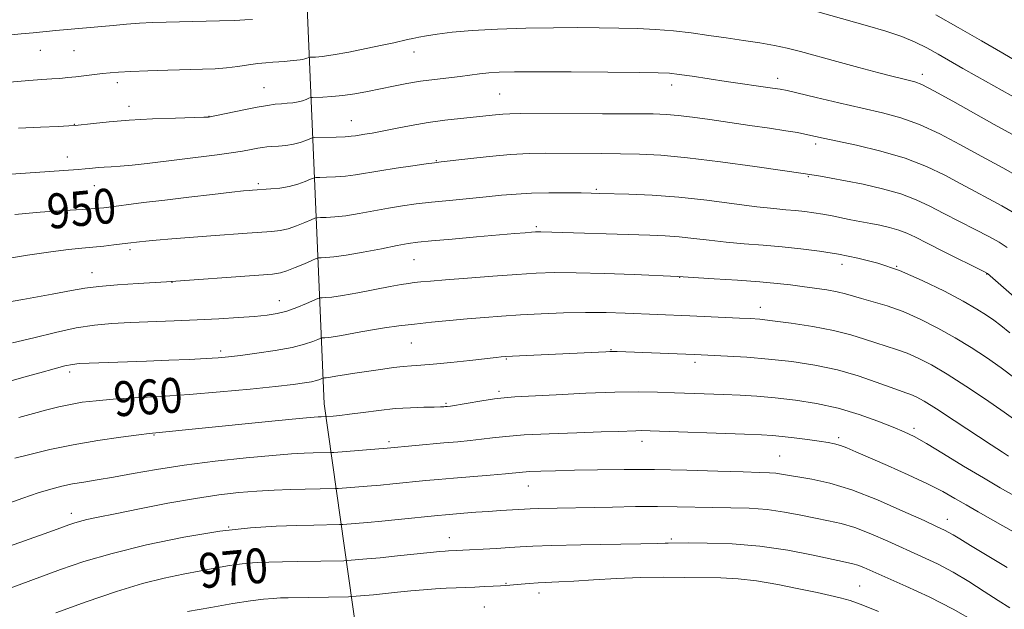
# Model space of a CAD drawing. Extents: x 2147300 to 2150200, y 292300 to 295200.
# Drawn here: x 2148548 to 2148774, y 293023 to 293158 of the extents above; entities that cross this region are included whole.
import ezdxf

# ---------------------------------------------------------------- set-up
doc = ezdxf.new("R2010")
doc.units = 0
doc.header["$MEASUREMENT"] = 0
for name, color, linetype, lineweight in [('BREAKLINE DTM HARD', 7, 'Continuous', 0), ('CONTOUR INDEX', 41, 'Continuous', 13), ('CONTOUR INDEX LABEL', 244, 'Continuous', 0), ('CONTOUR INTERMEDIATE', 44, 'Continuous', 0), ('SPOT ELEVATION DTM', 2, 'Continuous', 13)]:
    doc.layers.add(name, color=color, linetype=linetype, lineweight=lineweight)
doc.styles.add('Style-WORKING', font='WORKING.shx')

msp = doc.modelspace()

# ---------------------------------------------------------------- linework, layer by layer
at = {"layer": 'BREAKLINE DTM HARD'}
msp.add_polyline3d([(2148647.07, 292918.3, 1002.01), (2148635.79, 292964.9, 989.74), (2148626.21, 293010.36, 975.71), (2148617.79, 293070.02, 961.28), (2148613.97, 293159.21, 941.91), (2148610.13, 293241.01, 927.31), (2148602.33, 293329.07, 912.88), (2148598.44, 293377.93, 905.84), (2148595.71, 293442.69, 901.46), (2148590.18, 293535.86, 898)], dxfattribs=at)
at = {"layer": 'CONTOUR INDEX', "flags": 128}
for points, elevation in [([(2148777.512, 293148.306), (2148773.735, 293150.518), (2148768.847, 293153.355), (2148763.514, 293156.415), (2148758.365, 293159.324)], 940), ([(2148774.769, 293105.876), (2148772.901, 293107.077), (2148770.523, 293108.394), (2148767.371, 293110.024), (2148763.775, 293111.854), (2148760.214, 293113.689), (2148757.013, 293115.368), (2148753.872, 293116.872), (2148750.339, 293118.211), (2148746.135, 293119.393), (2148741.68, 293120.403), (2148737.569, 293121.216), (2148734.288, 293121.82), (2148731.881, 293122.239), (2148728.371, 293122.824), (2148716.789, 293124.489), (2148708.903, 293125.568), (2148701.256, 293126.506), (2148695.159, 293127.076), (2148690.285, 293127.34), (2148685.896, 293127.434), (2148681.421, 293127.474), (2148668.767, 293127.529), (2148664.889, 293127.468), (2148660.601, 293127.241), (2148655.69, 293126.803), (2148650.847, 293126.274), (2148644.689, 293125.538), (2148643.154, 293125.343), (2148641.249, 293125.08), (2148638.16, 293124.639), (2148634.35, 293124.078), (2148630.607, 293123.497), (2148624.999, 293122.567), (2148622.694, 293122.266), (2148620.408, 293122.09), (2148618.336, 293122.007), (2148616.774, 293121.977), (2148615.89, 293121.949), (2148615.339, 293121.84), (2148614.65, 293121.554), (2148613.452, 293121.042), (2148611.786, 293120.427), (2148609.792, 293119.877), (2148607.634, 293119.519), (2148605.562, 293119.324), (2148601.324, 293119.069), (2148600.638, 293119.012), (2148599.269, 293118.874), (2148596.571, 293118.58), (2148592.16, 293118.081), (2148586.709, 293117.45), (2148581.156, 293116.791), (2148576.293, 293116.191), (2148567.167, 293115.023), (2148565.122, 293114.82), (2148562.268, 293114.62), (2148557.952, 293114.361), (2148552.551, 293113.988), (2148546.705, 293113.45)], 950), ([(2148775.077, 293057.927), (2148773.644, 293058.848), (2148771.066, 293060.539), (2148762.562, 293066.151), (2148758.479, 293068.803), (2148755.655, 293070.561), (2148753.866, 293071.565), (2148752.635, 293072.124), (2148751.498, 293072.534), (2148750.036, 293073.02), (2148747.841, 293073.795), (2148744.616, 293074.987), (2148740.5, 293076.403), (2148735.741, 293077.769), (2148730.58, 293078.863), (2148725.24, 293079.682), (2148719.935, 293080.271), (2148714.908, 293080.679), (2148710.499, 293080.946), (2148702.891, 293081.298), (2148685.136, 293081.968), (2148684.17, 293081.988), (2148683.418, 293081.982), (2148682.526, 293081.949), (2148659.397, 293080.838), (2148658.459, 293080.754), (2148657.297, 293080.631), (2148651.26, 293079.959), (2148646.888, 293079.484), (2148642.887, 293079.083), (2148640.004, 293078.848), (2148637.905, 293078.709), (2148635.985, 293078.553), (2148633.77, 293078.294), (2148631.32, 293077.959), (2148624.318, 293076.96), (2148622.45, 293076.678), (2148620.913, 293076.42), (2148618.819, 293076.044), (2148618.227, 293075.957), (2148617.87, 293075.923), (2148617.566, 293075.909), (2148617.447, 293075.872), (2148616.772, 293075.587), (2148616.032, 293075.34), (2148614.913, 293075.065), (2148613.264, 293074.778), (2148610.656, 293074.435), (2148606.591, 293073.978), (2148600.798, 293073.376), (2148593.906, 293072.717), (2148586.767, 293072.121), (2148580.123, 293071.673), (2148574.251, 293071.334), (2148569.316, 293071.034), (2148565.398, 293070.71), (2148562.234, 293070.33), (2148559.478, 293069.866), (2148556.814, 293069.296), (2148554.048, 293068.605), (2148551.02, 293067.781), (2148547.657, 293066.826)], 960), ([(2148767.445, 293019.91), (2148762.338, 293022.842), (2148756.809, 293025.643), (2148751.468, 293028.115), (2148743.864, 293031.477), (2148741.835, 293032.359), (2148740.463, 293032.895), (2148739.261, 293033.251), (2148737.573, 293033.633), (2148730.153, 293035.246), (2148724.355, 293036.372), (2148717.936, 293037.312), (2148711.537, 293037.827), (2148705.814, 293038.006), (2148701.426, 293038.025), (2148696.864, 293038.019), (2148696.123, 293037.992), (2148694.353, 293037.939), (2148690.557, 293037.855), (2148676.784, 293037.594), (2148670.148, 293037.442), (2148665.717, 293037.292), (2148662.844, 293037.139), (2148660.371, 293036.974), (2148657.431, 293036.794), (2148648.126, 293036.297), (2148646.364, 293036.225), (2148645.63, 293036.174), (2148644.377, 293036.06), (2148642.149, 293035.834), (2148634.622, 293035.046), (2148630.706, 293034.649), (2148627.603, 293034.356), (2148623.123, 293033.991), (2148622.357, 293033.962), (2148611.721, 293033.777), (2148608.236, 293033.7), (2148605.067, 293033.613), (2148602.392, 293033.513), (2148600.278, 293033.387), (2148598.337, 293033.185), (2148596.069, 293032.846), (2148593.088, 293032.323), (2148589.473, 293031.642), (2148585.417, 293030.841), (2148581.023, 293029.917), (2148576.03, 293028.686), (2148570.085, 293026.92), (2148563.111, 293024.526), (2148556.141, 293021.958)], 970)]:
    msp.add_lwpolyline(points, dxfattribs=dict(at, elevation=elevation))
at = {"layer": 'CONTOUR INTERMEDIATE', "flags": 128}
for points, elevation in [([(2148777.411, 293139.815), (2148767.817, 293145.177), (2148764.584, 293147.019), (2148758.918, 293150.272), (2148756.312, 293151.722), (2148753.595, 293153.077), (2148750.509, 293154.357), (2148746.85, 293155.586), (2148742.641, 293156.823), (2148728.225, 293160.877)], 942), ([(2148601.32, 293158.276), (2148599.604, 293158.151), (2148597.267, 293158.033), (2148593.718, 293157.927), (2148581.509, 293157.65), (2148578.329, 293157.539), (2148575.353, 293157.383), (2148572.35, 293157.166), (2148569.297, 293156.907), (2148556.146, 293155.739), (2148550.957, 293155.208), (2148548.16, 293154.939), (2148544.217, 293154.601)], 942), ([(2148776.626, 293131.457), (2148771.76, 293134.165), (2148762.27, 293139.503), (2148757.9, 293141.903), (2148755.134, 293143.307), (2148753.537, 293143.949), (2148752.331, 293144.26), (2148750.811, 293144.615), (2148748.56, 293145.172), (2148745.235, 293146.03), (2148740.698, 293147.233), (2148735.635, 293148.596), (2148727.251, 293150.888), (2148724.226, 293151.667), (2148721.264, 293152.305), (2148717.895, 293152.885), (2148714.154, 293153.444), (2148710.203, 293154.01), (2148706.18, 293154.597), (2148702.124, 293155.155), (2148698.049, 293155.622), (2148693.957, 293155.95), (2148689.801, 293156.161), (2148685.522, 293156.29), (2148681.029, 293156.366), (2148676.106, 293156.389), (2148670.504, 293156.35), (2148664.149, 293156.239), (2148657.65, 293156.042), (2148651.792, 293155.744), (2148647.187, 293155.344), (2148643.768, 293154.902), (2148641.297, 293154.494), (2148639.528, 293154.174), (2148638.187, 293153.909), (2148636.989, 293153.647), (2148633.806, 293152.915), (2148631.135, 293152.334), (2148627.474, 293151.575), (2148623.444, 293150.781), (2148619.861, 293150.134), (2148617.356, 293149.768), (2148615.825, 293149.625), (2148614.55, 293149.585), (2148614.334, 293149.556), (2148613.835, 293149.35), (2148613.397, 293149.19), (2148612.863, 293149.047), (2148612.251, 293148.951), (2148611.543, 293148.883), (2148610.708, 293148.815), (2148608.6, 293148.619), (2148607.354, 293148.525), (2148605.984, 293148.445), (2148604.419, 293148.336), (2148602.57, 293148.139), (2148600.383, 293147.821), (2148597.95, 293147.453), (2148595.399, 293147.133), (2148592.782, 293146.932), (2148589.845, 293146.815), (2148581.88, 293146.602), (2148577.315, 293146.461), (2148573.356, 293146.317), (2148570.566, 293146.178), (2148568.592, 293146.029), (2148566.854, 293145.845), (2148560.747, 293145.11), (2148558.888, 293144.902), (2148557.101, 293144.731), (2148555.201, 293144.589), (2148552.954, 293144.452), (2148549.92, 293144.234), (2148545.609, 293143.833)], 944), ([(2148776.56, 293122.582), (2148773.768, 293124.169), (2148767.911, 293127.34), (2148763.852, 293129.575), (2148759.246, 293132.004), (2148754.622, 293134.158), (2148750.342, 293135.7), (2148746.102, 293136.833), (2148741.43, 293137.889), (2148736.1, 293139.106), (2148730.85, 293140.334), (2148724.169, 293141.909), (2148722.6, 293142.228), (2148720.835, 293142.504), (2148710.213, 293144.046), (2148702.375, 293145.22), (2148699.377, 293145.649), (2148697.164, 293145.9), (2148694.578, 293146.02), (2148690.156, 293146.082), (2148683.017, 293146.142), (2148674.599, 293146.196), (2148666.919, 293146.224), (2148661.519, 293146.208), (2148658.032, 293146.133), (2148655.614, 293145.988), (2148653.523, 293145.767), (2148649.046, 293145.181), (2148643.147, 293144.49), (2148639.946, 293144.053), (2148636.808, 293143.522), (2148633.745, 293142.925), (2148630.73, 293142.302), (2148627.751, 293141.697), (2148624.856, 293141.165), (2148622.108, 293140.763), (2148619.591, 293140.53), (2148617.474, 293140.427), (2148615.106, 293140.375), (2148614.683, 293140.317), (2148614.314, 293140.173), (2148613.706, 293139.914), (2148612.849, 293139.602), (2148611.803, 293139.322), (2148610.621, 293139.135), (2148609.339, 293139.015), (2148607.988, 293138.911), (2148606.545, 293138.773), (2148604.781, 293138.534), (2148602.415, 293138.127), (2148599.335, 293137.524), (2148591.242, 293135.847), (2148591.041, 293135.833), (2148590.132, 293135.8), (2148583.652, 293135.6), (2148578.387, 293135.402), (2148573.023, 293135.121), (2148568.414, 293134.763), (2148564.792, 293134.391), (2148560.621, 293133.904), (2148559.12, 293133.796), (2148556.7, 293133.687), (2148552.649, 293133.515), (2148547.528, 293133.265)], 946), ([(2148776.432, 293113.782), (2148773.541, 293115.488), (2148770.569, 293117.097), (2148767.428, 293118.738), (2148764.063, 293120.514), (2148760.39, 293122.48), (2148756.223, 293124.506), (2148751.345, 293126.413), (2148745.734, 293128.05), (2148740.139, 293129.366), (2148732.494, 293130.966), (2148730.722, 293131.355), (2148728.273, 293131.918), (2148726.533, 293132.263), (2148723.903, 293132.71), (2148720.14, 293133.284), (2148715.627, 293133.939), (2148706.444, 293135.248), (2148702.478, 293135.794), (2148699.172, 293136.201), (2148696.46, 293136.441), (2148693.366, 293136.552), (2148688.687, 293136.594), (2148681.737, 293136.614), (2148662.891, 293136.643), (2148660.501, 293136.622), (2148658.895, 293136.543), (2148657.142, 293136.383), (2148649.122, 293135.525), (2148645.512, 293135.107), (2148641.676, 293134.572), (2148637.817, 293133.908), (2148634.208, 293133.212), (2148631.145, 293132.604), (2148628.841, 293132.177), (2148627.186, 293131.9), (2148625.039, 293131.558), (2148624.021, 293131.433), (2148622.599, 293131.335), (2148620.587, 293131.265), (2148615.567, 293131.163), (2148615.019, 293131.079), (2148614.482, 293130.863), (2148613.577, 293130.478), (2148612.301, 293130.014), (2148610.743, 293129.597), (2148609.011, 293129.321), (2148607.293, 293129.163), (2148605.8, 293129.067), (2148604.657, 293128.98), (2148603.666, 293128.861), (2148602.547, 293128.672), (2148601.05, 293128.384), (2148599.049, 293128.018), (2148596.45, 293127.604), (2148593.202, 293127.165), (2148577.143, 293125.187), (2148573.655, 293124.797), (2148570.937, 293124.559), (2148568.879, 293124.429), (2148567.279, 293124.339), (2148565.961, 293124.237), (2148563.884, 293124.021), (2148562.899, 293123.929), (2148561.249, 293123.804), (2148542.484, 293122.503)], 948), ([(2148781.17, 293090.348), (2148770.218, 293099.934), (2148770.08, 293100.015), (2148769.369, 293100.373), (2148760.121, 293104.97), (2148756.366, 293106.863), (2148753.654, 293108.253), (2148751.675, 293109.207), (2148749.85, 293109.905), (2148747.745, 293110.497), (2148745.501, 293111.004), (2148743.402, 293111.418), (2148740.071, 293112.026), (2148738.442, 293112.336), (2148734.523, 293113.13), (2148732.404, 293113.525), (2148730.31, 293113.859), (2148728.231, 293114.131), (2148726.138, 293114.352), (2148723.915, 293114.549), (2148721.127, 293114.816), (2148717.256, 293115.264), (2148711.981, 293115.951), (2148705.769, 293116.737), (2148699.281, 293117.429), (2148693.143, 293117.881), (2148687.825, 293118.128), (2148681.134, 293118.321), (2148679.18, 293118.366), (2148676.881, 293118.405), (2148673.507, 293118.446), (2148669.459, 293118.451), (2148665.422, 293118.372), (2148661.889, 293118.174), (2148658.584, 293117.878), (2148655.039, 293117.518), (2148646.605, 293116.713), (2148642.496, 293116.298), (2148638.951, 293115.882), (2148635.767, 293115.433), (2148632.611, 293114.91), (2148625.88, 293113.686), (2148622.789, 293113.197), (2148620.23, 293112.915), (2148618.275, 293112.797), (2148616.954, 293112.765), (2148616.212, 293112.736), (2148615.658, 293112.601), (2148614.818, 293112.245), (2148613.352, 293111.608), (2148611.467, 293110.85), (2148609.508, 293110.189), (2148607.694, 293109.783), (2148605.762, 293109.56), (2148600.098, 293109.169), (2148591.784, 293108.558), (2148582.795, 293107.865), (2148579.223, 293107.575), (2148576.826, 293107.365), (2148575.36, 293107.22), (2148572.712, 293106.897), (2148569.495, 293106.482), (2148567.178, 293106.206), (2148564.683, 293105.949), (2148562.121, 293105.731), (2148559.078, 293105.437), (2148555.014, 293104.92), (2148549.638, 293104.092), (2148543.668, 293103.098)], 952), ([(2148775.397, 293086.264), (2148773.321, 293087.941), (2148771.676, 293089.176), (2148769.971, 293090.361), (2148767.765, 293091.744), (2148764.633, 293093.536), (2148760.317, 293095.841), (2148755.238, 293098.337), (2148749.988, 293100.593), (2148745.039, 293102.278), (2148740.403, 293103.465), (2148735.973, 293104.328), (2148731.65, 293105.017), (2148727.361, 293105.579), (2148723.039, 293106.035), (2148718.654, 293106.413), (2148714.311, 293106.76), (2148710.153, 293107.129), (2148706.292, 293107.552), (2148702.714, 293107.977), (2148699.375, 293108.331), (2148696.158, 293108.562), (2148692.655, 293108.712), (2148667.587, 293109.477), (2148667.008, 293109.479), (2148666.39, 293109.452), (2148665.478, 293109.389), (2148663.999, 293109.275), (2148661.595, 293109.079), (2148652.772, 293108.324), (2148647.217, 293107.836), (2148642.467, 293107.404), (2148639.364, 293107.092), (2148637.137, 293106.784), (2148634.615, 293106.322), (2148630.971, 293105.611), (2148626.761, 293104.806), (2148622.885, 293104.128), (2148620.052, 293103.741), (2148618.214, 293103.586), (2148617.134, 293103.552), (2148616.535, 293103.522), (2148615.978, 293103.362), (2148614.986, 293102.936), (2148613.251, 293102.173), (2148611.149, 293101.273), (2148609.223, 293100.501), (2148607.753, 293100.047), (2148605.962, 293099.796), (2148602.806, 293099.557), (2148581.554, 293098.029), (2148575.062, 293097.628), (2148570.345, 293097.307), (2148566.03, 293096.942), (2148562.83, 293096.539), (2148559.727, 293095.99), (2148555.272, 293095.162), (2148548.559, 293093.979), (2148540.87, 293092.609)], 954), ([(2148776.488, 293075.913), (2148773.334, 293078.259), (2148770.017, 293080.588), (2148766.512, 293082.888), (2148762.78, 293085.159), (2148758.82, 293087.377), (2148754.777, 293089.423), (2148750.833, 293091.152), (2148747.166, 293092.464), (2148743.935, 293093.428), (2148741.298, 293094.156), (2148737.594, 293095.251), (2148735.696, 293095.705), (2148733.272, 293096.141), (2148730.496, 293096.555), (2148727.669, 293096.938), (2148724.946, 293097.287), (2148721.895, 293097.622), (2148717.937, 293097.972), (2148712.799, 293098.352), (2148707.421, 293098.713), (2148699.098, 293099.248), (2148689.056, 293099.66), (2148682.221, 293099.912), (2148675.726, 293100.092), (2148670.711, 293100.123), (2148666.521, 293099.996), (2148662.052, 293099.72), (2148656.562, 293099.319), (2148650.761, 293098.87), (2148645.719, 293098.465), (2148642.235, 293098.174), (2148640.019, 293097.972), (2148638.507, 293097.814), (2148637.151, 293097.647), (2148635.47, 293097.384), (2148632.997, 293096.936), (2148625.548, 293095.501), (2148622.035, 293094.869), (2148619.593, 293094.51), (2148618.118, 293094.369), (2148617.314, 293094.34), (2148616.867, 293094.313), (2148616.376, 293094.158), (2148613.713, 293093), (2148611.508, 293092.097), (2148609.192, 293091.271), (2148607.019, 293090.697), (2148604.703, 293090.326), (2148601.828, 293090.052), (2148598.081, 293089.788), (2148593.592, 293089.527), (2148588.597, 293089.283), (2148583.348, 293089.065), (2148573.31, 293088.669), (2148569.03, 293088.444), (2148564.998, 293088.071), (2148560.779, 293087.409), (2148556.07, 293086.381), (2148551.087, 293085.158), (2148546.178, 293083.971)], 956), ([(2148777.587, 293065.522), (2148774.057, 293068.081), (2148769.786, 293071.033), (2148765.224, 293074.06), (2148760.928, 293076.783), (2148757.326, 293078.911), (2148754.332, 293080.486), (2148751.734, 293081.638), (2148749.332, 293082.499), (2148744.57, 293083.976), (2148741.93, 293084.871), (2148738.799, 293085.861), (2148734.88, 293086.851), (2148730.079, 293087.756), (2148725.102, 293088.514), (2148720.858, 293089.07), (2148717.945, 293089.396), (2148715.731, 293089.569), (2148713.275, 293089.694), (2148701.793, 293090.222), (2148686.935, 293090.816), (2148682.578, 293090.933), (2148677.843, 293090.959), (2148672.788, 293090.854), (2148667.69, 293090.648), (2148662.881, 293090.388), (2148658.586, 293090.108), (2148654.621, 293089.809), (2148650.698, 293089.478), (2148646.612, 293089.109), (2148642.493, 293088.709), (2148638.554, 293088.291), (2148634.956, 293087.861), (2148631.635, 293087.406), (2148628.476, 293086.909), (2148625.42, 293086.369), (2148622.655, 293085.855), (2148620.427, 293085.456), (2148618.91, 293085.233), (2148617.994, 293085.146), (2148617.217, 293085.111), (2148616.912, 293085.015), (2148616.318, 293084.758), (2148615.182, 293084.285), (2148613.286, 293083.654), (2148610.418, 293082.947), (2148606.542, 293082.247), (2148602.309, 293081.617), (2148598.544, 293081.115), (2148595.791, 293080.781), (2148593.461, 293080.563), (2148590.686, 293080.388), (2148586.815, 293080.198), (2148582.084, 293079.994), (2148576.944, 293079.791), (2148563.77, 293079.32), (2148561.525, 293079.22), (2148559.959, 293079.044), (2148558.244, 293078.674), (2148555.731, 293078.021), (2148552.49, 293077.132), (2148548.77, 293076.085), (2148544.8, 293074.938)], 958), ([(2148776.29, 293048.915), (2148773.175, 293050.68), (2148769.293, 293052.953), (2148764.75, 293055.697), (2148760.147, 293058.505), (2148756.203, 293060.872), (2148753.38, 293062.457), (2148751.101, 293063.555), (2148748.531, 293064.623), (2148745.027, 293065.997), (2148740.719, 293067.53), (2148735.932, 293068.95), (2148730.973, 293070.045), (2148726.074, 293070.826), (2148721.449, 293071.361), (2148717.248, 293071.716), (2148713.361, 293071.949), (2148709.617, 293072.114), (2148698.312, 293072.534), (2148694.429, 293072.66), (2148690.029, 293072.72), (2148684.606, 293072.645), (2148677.957, 293072.397), (2148671.097, 293072.062), (2148661.625, 293071.559), (2148659.203, 293071.387), (2148656.957, 293071.12), (2148654.066, 293070.68), (2148646.815, 293069.481), (2148646.078, 293069.374), (2148645.71, 293069.335), (2148645.293, 293069.302), (2148644.505, 293069.267), (2148643.046, 293069.233), (2148640.708, 293069.196), (2148637.646, 293069.099), (2148634.107, 293068.875), (2148630.358, 293068.488), (2148626.753, 293068.027), (2148623.663, 293067.61), (2148621.377, 293067.331), (2148619.836, 293067.175), (2148618.054, 293067.041), (2148617.123, 293067.023), (2148616.43, 293066.992), (2148614.556, 293066.839), (2148610.416, 293066.446), (2148603.466, 293065.752), (2148577.615, 293063.132), (2148575.214, 293062.843), (2148571.097, 293062.316), (2148565.795, 293061.557), (2148560.1, 293060.595), (2148554.736, 293059.483), (2148550.144, 293058.381), (2148546.695, 293057.476)], 962), ([(2148776.344, 293040.52), (2148773.773, 293041.987), (2148768.066, 293045.178), (2148765.291, 293046.757), (2148762.708, 293048.264), (2148759.931, 293049.823), (2148756.461, 293051.597), (2148752.025, 293053.667), (2148747.262, 293055.792), (2148739.998, 293058.99), (2148737.941, 293059.874), (2148736.447, 293060.437), (2148735.109, 293060.808), (2148733.587, 293061.092), (2148731.557, 293061.387), (2148728.837, 293061.761), (2148725.824, 293062.158), (2148723.06, 293062.495), (2148720.816, 293062.712), (2148718.292, 293062.858), (2148714.418, 293063.01), (2148692.736, 293063.776), (2148690.774, 293063.824), (2148689.445, 293063.813), (2148685.371, 293063.655), (2148681.455, 293063.516), (2148675.856, 293063.338), (2148669.542, 293063.116), (2148663.787, 293062.841), (2148659.54, 293062.512), (2148656.47, 293062.163), (2148653.923, 293061.834), (2148651.333, 293061.551), (2148648.495, 293061.288), (2148645.29, 293061.005), (2148632.313, 293059.791), (2148620.002, 293058.824), (2148619.283, 293058.778), (2148615.268, 293058.699), (2148613.246, 293058.64), (2148610.315, 293058.486), (2148605.944, 293058.154), (2148599.852, 293057.584), (2148592.761, 293056.813), (2148585.646, 293055.9), (2148579.311, 293054.914), (2148573.893, 293053.954), (2148569.359, 293053.128), (2148565.648, 293052.51), (2148562.579, 293052.03), (2148559.943, 293051.585), (2148557.516, 293051.075), (2148555.01, 293050.419), (2148552.123, 293049.538), (2148548.59, 293048.354), (2148544.289, 293046.79)], 964), ([(2148774.744, 293032.385), (2148770.179, 293035.143), (2148766.357, 293037.423), (2148763.837, 293038.95), (2148762.333, 293039.876), (2148761.349, 293040.46), (2148760.353, 293040.975), (2148758.682, 293041.757), (2148755.638, 293043.156), (2148750.811, 293045.362), (2148744.937, 293047.917), (2148739.041, 293050.2), (2148733.973, 293051.737), (2148729.887, 293052.645), (2148722.898, 293053.866), (2148721.559, 293054.055), (2148720.108, 293054.159), (2148717.861, 293054.234), (2148714.065, 293054.348), (2148708.254, 293054.546), (2148701.131, 293054.763), (2148693.688, 293054.911), (2148686.768, 293054.928), (2148680.615, 293054.847), (2148675.322, 293054.726), (2148670.967, 293054.613), (2148667.554, 293054.511), (2148665.071, 293054.411), (2148663.371, 293054.3), (2148659.487, 293053.935), (2148655.95, 293053.63), (2148647.512, 293052.928), (2148644.019, 293052.622), (2148641.129, 293052.353), (2148633.575, 293051.596), (2148630.773, 293051.334), (2148627.665, 293051.068), (2148621.043, 293050.546), (2148620.308, 293050.506), (2148613.414, 293050.375), (2148610.092, 293050.292), (2148606.324, 293050.159), (2148602.314, 293049.948), (2148598.171, 293049.619), (2148593.606, 293049.093), (2148588.232, 293048.279), (2148581.898, 293047.145), (2148575.406, 293045.885), (2148569.794, 293044.754), (2148565.837, 293043.942), (2148563.27, 293043.389), (2148561.566, 293042.974), (2148560.256, 293042.591), (2148559.097, 293042.195), (2148556.474, 293041.23), (2148554.507, 293040.522), (2148547.856, 293038.165), (2148543.495, 293036.6)], 966), ([(2148775.361, 293023.138), (2148772.666, 293024.845), (2148769.486, 293026.914), (2148765.969, 293029.16), (2148762.329, 293031.322), (2148758.725, 293033.212), (2148755.093, 293034.924), (2148747.337, 293038.42), (2148743.386, 293040.138), (2148739.752, 293041.547), (2148736.617, 293042.494), (2148733.73, 293043.139), (2148730.729, 293043.72), (2148727.332, 293044.411), (2148723.576, 293045.119), (2148719.577, 293045.683), (2148715.446, 293045.991), (2148711.274, 293046.115), (2148707.145, 293046.175), (2148698.914, 293046.354), (2148694.376, 293046.4), (2148689.329, 293046.366), (2148684.034, 293046.275), (2148667.101, 293045.931), (2148665.178, 293045.869), (2148663.864, 293045.802), (2148658.301, 293045.468), (2148655.579, 293045.292), (2148652.678, 293045.083), (2148649.877, 293044.866), (2148645.655, 293044.512), (2148643.932, 293044.347), (2148634.838, 293043.4), (2148631.072, 293043.027), (2148627.732, 293042.723), (2148622.083, 293042.269), (2148621.332, 293042.234), (2148615.407, 293042.13), (2148611.56, 293042.05), (2148606.759, 293041.906), (2148600.887, 293041.528), (2148593.805, 293040.714), (2148585.564, 293039.337), (2148576.983, 293037.563), (2148569.072, 293035.63), (2148562.58, 293033.737), (2148557.216, 293031.912), (2148543.603, 293026.871)], 968), ([(2148745.203, 293022.327), (2148741.614, 293023.735), (2148738.68, 293024.783), (2148736.358, 293025.466), (2148734.062, 293025.992), (2148731.068, 293026.621), (2148726.896, 293027.525), (2148722.027, 293028.524), (2148717.184, 293029.35), (2148712.901, 293029.806), (2148708.957, 293029.985), (2148700.53, 293030.123), (2148695.686, 293030.165), (2148690.46, 293030.095), (2148684.98, 293029.862), (2148679.699, 293029.546), (2148675.147, 293029.256), (2148671.701, 293029.074), (2148666.956, 293028.869), (2148664.931, 293028.736), (2148663.089, 293028.584), (2148660.473, 293028.348), (2148659.496, 293028.272), (2148658.297, 293028.198), (2148656.619, 293028.106), (2148654.587, 293028.007), (2148652.426, 293027.915), (2148648.152, 293027.759), (2148645.869, 293027.648), (2148643.361, 293027.484), (2148640.633, 293027.268), (2148637.712, 293027.004), (2148634.666, 293026.704), (2148629.131, 293026.141), (2148627.115, 293025.951), (2148624.164, 293025.713), (2148623.381, 293025.69), (2148609.533, 293025.456), (2148607.801, 293025.393), (2148606.1, 293025.284), (2148603.9, 293025.087), (2148600.899, 293024.729), (2148596.85, 293024.124), (2148591.729, 293023.242), (2148586.402, 293022.265)], 972)]:
    msp.add_lwpolyline(points, dxfattribs=dict(at, elevation=elevation))
at = {"layer": 'SPOT ELEVATION DTM'}
for p in [(2148552.61, 293151.15, 942.77), (2148560.33, 293151.1, 942.92), (2148638.44, 293150.75, 944.61), (2148722.02, 293144.77, 945.48), (2148755.24, 293145.63, 943.54), (2148570.31, 293143.78, 944.45), (2148603.99, 293142.63, 945.14), (2148697.66, 293143.23, 946.55), (2148658.14, 293141.11, 947.02), (2148572.99, 293138.31, 945.44), (2148591.36, 293136.04, 945.96), (2148560.43, 293134.16, 945.94), (2148624.07, 293135.03, 947.19), (2148730.78, 293129.67, 948.37), (2148558.75, 293126.65, 947.4), (2148643.6, 293125.82, 949.91), (2148729.05, 293122.17, 950.12), (2148565.01, 293120.08, 948.79), (2148602.66, 293120.54, 949.72), (2148680.33, 293119.27, 951.8), (2148666.57, 293110.65, 953.75), (2148573.21, 293105.37, 952.36), (2148638.48, 293103.1, 954.89), (2148736.8, 293102.01, 954.56), (2148749.36, 293101.6, 954), (2148564.42, 293100.12, 953.29), (2148770.06, 293099.82, 952.05), (2148582.85, 293097.92, 954.04), (2148699.47, 293099.05, 956.04), (2148607.53, 293093.68, 955.27), (2148718.05, 293092.13, 957.4), (2148637.81, 293083.97, 958.91), (2148594.02, 293082.15, 957.6), (2148683.72, 293082.43, 959.91), (2148659.65, 293080.3, 960.12), (2148703, 293079.48, 960.41), (2148559.3, 293077.32, 958.41), (2148657.95, 293072.85, 961.67), (2148645.8, 293070.09, 961.82), (2148753.37, 293064.37, 961.63), (2148578.71, 293062.84, 962.1), (2148632.67, 293061.31, 963.64), (2148690.8, 293061.34, 964.56), (2148736.02, 293062.23, 963.67), (2148722.49, 293057.99, 965.06), (2148664.73, 293051.1, 966.78), (2148559.69, 293044.81, 965.5), (2148761.03, 293043.43, 965.35), (2148595.83, 293041.67, 968), (2148646.54, 293039.27, 969.29), (2148697.6, 293038.93, 969.77), (2148659.62, 293028.73, 971.89), (2148740.85, 293028.18, 971.09), (2148667.14, 293026.57, 972.56), (2148654.6, 293023.3, 973.09)]:
    msp.add_point(p, dxfattribs=at)

# ---------------------------------------------------------------- texts
at = {"layer": 'CONTOUR INDEX LABEL', "style": 'Style-WORKING', "width": 0.875}
for s, rotation, p in [('950', 5.5, (2148554.518, 293110.116, 950)), ('960', 3.8, (2148569.649, 293067.047, 960)), ('970', 5.3, (2148589.379, 293027.568, 970))]:
    msp.add_text(s, height=8, rotation=rotation, dxfattribs=at).set_placement(p)

doc.saveas('drawing.dxf')
